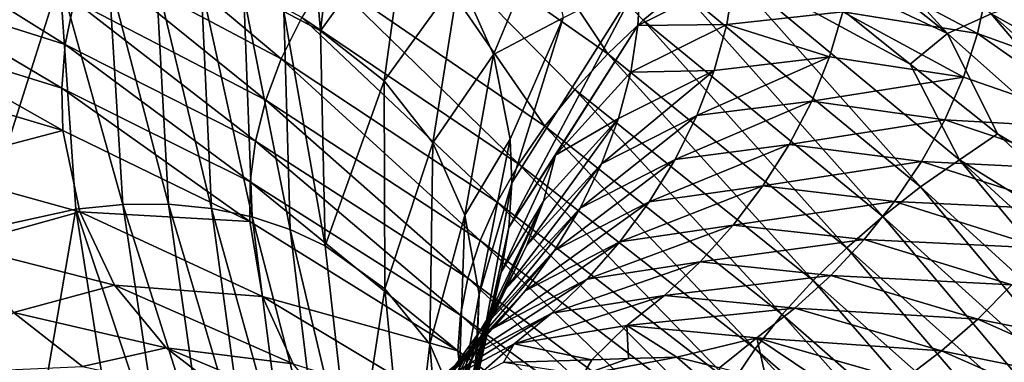
# Model space of a CAD drawing. Units: inches. Extents: x -24 to 233, y 0 to 378.
# Drawn here: x 42 to 49, y 355 to 357 of the extents above; entities that cross this region are included whole.
import ezdxf

# ---------------------------------------------------------------- set-up
doc = ezdxf.new("R2010")
doc.units = ezdxf.units.IN
doc.header["$MEASUREMENT"] = 0

msp = doc.modelspace()

# ---------------------------------------------------------------- linework, layer by layer
for points in [[(44.2737, 357.3185, -6.8324), (44.0355, 357.4446, -6.9631), (44.1611, 358.6007, -4.9791)], [(44.2737, 357.3185, -6.8324), (44.1611, 358.6007, -4.9791), (44.4084, 358.4589, -4.8857)], [(46.1314, 357.1699, 10.9217), (45.1802, 358.6099, 9.1468), (44.7113, 358.1685, 9.0464)], [(46.3616, 357.3872, 10.9918), (46.6047, 357.5891, 11.0429), (45.1802, 358.6099, 9.1468)], [(46.3616, 357.3872, 10.9918), (45.1802, 358.6099, 9.1468), (46.1314, 357.1699, 10.9217)], [(47.142, 358.6046, 10.3865), (46.8548, 358.479, 10.416), (48.3285, 357.3023, 12.113)], [(47.142, 358.6046, 10.3865), (48.3285, 357.3023, 12.113), (48.611, 357.4287, 12.0787)], [(44.838, 358.1036, -4.6884), (44.2737, 357.3185, -6.8324), (44.4084, 358.4589, -4.8857)], [(46.8548, 358.479, 10.416), (47.1514, 357.8557, 10.9972), (48.3285, 357.3023, 12.113)], [(44.3142, 357.6689, 8.8855), (45.725, 356.7017, 10.7274), (44.7113, 358.1685, 9.0464)], [(46.1314, 357.1699, 10.9217), (44.7113, 358.1685, 9.0464), (45.918, 356.9403, 10.8333)], [(45.918, 356.9403, 10.8333), (44.7113, 358.1685, 9.0464), (45.725, 356.7017, 10.7274)], [(44.0203, 357.1391, 8.6694), (42.8953, 358.082, 6.7473), (42.7705, 357.7989, 6.6592)], [(44.0203, 357.1391, 8.6694), (44.1524, 357.406, 8.784), (42.8953, 358.082, 6.7473)], [(44.6855, 356.9966, -6.5566), (44.2737, 357.3185, -6.8324), (44.838, 358.1036, -4.6884)], [(44.838, 358.1036, -4.6884), (45.17, 357.6668, -4.4837), (44.6855, 356.9966, -6.5566)], [(45.17, 357.6668, -4.4837), (45.7269, 357.9706, -2.4725), (45.3929, 357.1656, -4.279)], [(45.7269, 357.9706, -2.4725), (45.8438, 357.4027, -2.3585), (45.3929, 357.1656, -4.279)], [(42.6232, 357.23, 6.4558), (41.6047, 357.8672, 4.419), (41.556, 357.5701, 4.3477)], [(42.6232, 357.23, 6.4558), (42.6799, 357.5141, 6.5617), (41.6047, 357.8672, 4.419)], [(42.7705, 357.7989, 6.6592), (42.6799, 357.5141, 6.5617), (43.9209, 356.8714, 8.5424)], [(42.7705, 357.7989, 6.6592), (43.9209, 356.8714, 8.5424), (44.0203, 357.1391, 8.6694)], [(46.857, 357.7722, 11.0741), (48.0886, 357.1043, 12.0597), (47.1514, 357.8557, 10.9972)], [(47.1514, 357.8557, 10.9972), (48.0886, 357.1043, 12.0597), (48.3285, 357.3023, 12.113)], [(48.1549, 356.3102, 12.6632), (46.857, 357.7722, 11.0741), (46.6047, 357.5891, 11.0429)], [(48.4076, 356.4851, 12.699), (48.0886, 357.1043, 12.0597), (46.857, 357.7722, 11.0741)], [(48.1549, 356.3102, 12.6632), (48.4076, 356.4851, 12.699), (46.857, 357.7722, 11.0741)], [(47.7058, 357.7356, 2.8422), (48.5242, 357.3013, 4.3654), (47.6519, 357.4417, 2.7816)], [(48.5849, 357.5839, 4.4604), (48.5242, 357.3013, 4.3654), (47.7058, 357.7356, 2.8422)], [(42.9042, 357.6728, -7.4076), (42.9954, 356.196, -9.3413), (42.5885, 357.6554, -7.4934)], [(42.9042, 357.6728, -7.4076), (43.2896, 356.1982, -9.2192), (42.9954, 356.196, -9.3413)], [(42.9042, 357.6728, -7.4076), (43.2102, 357.6606, -7.3108), (43.2896, 356.1982, -9.2192)], [(42.5885, 357.6554, -7.4934), (42.0715, 356.0303, -9.6211), (41.9487, 357.5396, -7.6295)], [(42.5885, 357.6554, -7.4934), (42.691, 356.166, -9.4494), (42.0715, 356.0303, -9.6211)], [(42.5885, 357.6554, -7.4934), (42.9954, 356.196, -9.3413), (42.691, 356.166, -9.4494)], [(43.2102, 357.6606, -7.3108), (43.5021, 357.6175, -7.2036), (43.5694, 356.1714, -9.084)], [(43.2896, 356.1982, -9.2192), (43.2102, 357.6606, -7.3108), (43.5694, 356.1714, -9.084)], [(43.8328, 356.1166, -8.9373), (43.5694, 356.1714, -9.084), (43.5021, 357.6175, -7.2036)], [(43.8328, 356.1166, -8.9373), (43.5021, 357.6175, -7.2036), (43.7778, 357.5449, -7.0873)], [(44.3142, 357.6689, 8.8855), (44.1524, 357.406, 8.784), (45.5563, 356.4574, 10.6049)], [(45.5563, 356.4574, 10.6049), (45.725, 356.7017, 10.7274), (44.3142, 357.6689, 8.8855)], [(44.6855, 356.9966, -6.5566), (45.17, 357.6668, -4.4837), (45.0002, 356.5942, -6.2703)], [(45.17, 357.6668, -4.4837), (45.3929, 357.1656, -4.279), (45.0002, 356.5942, -6.2703)], [(45.4922, 356.0483, -3.8996), (45.5118, 356.3357, -3.9883), (46.3431, 357.6539, -0.5669)], [(45.4922, 356.0483, -3.8996), (46.3431, 357.6539, -0.5669), (46.3272, 357.3526, -0.5543)], [(45.5118, 356.3357, -3.9883), (45.8438, 357.4027, -2.3585), (46.3431, 357.6539, -0.5669)], [(46.3272, 357.3526, -0.5543), (46.3431, 357.6539, -0.5669), (46.9502, 357.6607, 1.1574)], [(46.9502, 357.6607, 1.1574), (46.901, 357.3605, 1.1327), (46.3272, 357.3526, -0.5543)], [(46.9502, 357.6607, 1.1574), (47.6519, 357.4417, 2.7816), (46.901, 357.3605, 1.1327)], [(48.611, 357.4287, 12.0787), (50.7548, 356.2423, 13.3344), (49.202, 357.6323, 11.9455)], [(41.556, 357.5701, 4.3477), (41.541, 357.2758, 4.2715), (42.5996, 356.9492, 6.3426)], [(41.556, 357.5701, 4.3477), (42.5996, 356.9492, 6.3426), (42.6232, 357.23, 6.4558)], [(43.7778, 357.5449, -7.0873), (44.0355, 357.4446, -6.9631), (44.0781, 356.0355, -8.7807)], [(43.7778, 357.5449, -7.0873), (44.0781, 356.0355, -8.7807), (43.8328, 356.1166, -8.9373)], [(47.9102, 356.1197, 12.6046), (46.6047, 357.5891, 11.0429), (46.3616, 357.3872, 10.9918)], [(47.9102, 356.1197, 12.6046), (48.1549, 356.3102, 12.6632), (46.6047, 357.5891, 11.0429)], [(48.5849, 357.5839, 4.4604), (49.509, 356.946, 5.8453), (48.5242, 357.3013, 4.3654)], [(49.6185, 357.4777, 6.1085), (49.5785, 357.2125, 5.9726), (48.5849, 357.5839, 4.4604)], [(49.5785, 357.2125, 5.9726), (49.509, 356.946, 5.8453), (48.5849, 357.5839, 4.4604)], [(43.8542, 356.6054, 8.4045), (42.6799, 357.5141, 6.5617), (42.6232, 357.23, 6.4558)], [(43.8542, 356.6054, 8.4045), (43.9209, 356.8714, 8.5424), (42.6799, 357.5141, 6.5617)], [(44.3039, 355.9297, -8.6159), (44.0781, 356.0355, -8.7807), (44.0355, 357.4446, -6.9631)], [(44.3039, 355.9297, -8.6159), (44.0355, 357.4446, -6.9631), (44.2737, 357.3185, -6.8324)], [(47.6519, 357.4417, 2.7816), (47.5669, 357.1502, 2.7258), (46.901, 357.3605, 1.1327)], [(47.6519, 357.4417, 2.7816), (48.433, 357.0205, 4.2778), (47.5669, 357.1502, 2.7258)], [(48.5242, 357.3013, 4.3654), (48.433, 357.0205, 4.2778), (47.6519, 357.4417, 2.7816)], [(48.611, 357.4287, 12.0787), (48.3285, 357.3023, 12.113), (49.9055, 355.9004, 13.5213)], [(48.611, 357.4287, 12.0787), (49.9055, 355.9004, 13.5213), (50.1824, 356.028, 13.483)], [(50.1824, 356.028, 13.483), (50.7548, 356.2423, 13.3344), (48.611, 357.4287, 12.0787)], [(45.4157, 356.2105, 10.4665), (44.1524, 357.406, 8.784), (44.0203, 357.1391, 8.6694)], [(45.4157, 356.2105, 10.4665), (45.5563, 356.4574, 10.6049), (44.1524, 357.406, 8.784)], [(45.3929, 357.1656, -4.279), (45.8438, 357.4027, -2.3585), (45.5015, 356.6194, -4.0818)], [(45.7941, 356.5143, -2.2052), (45.4922, 356.0483, -3.8996), (46.3272, 357.3526, -0.5543)], [(45.5118, 356.3357, -3.9883), (45.5015, 356.6194, -4.0818), (45.8438, 357.4027, -2.3585)], [(46.3272, 357.3526, -0.5543), (46.2802, 357.0511, -0.5425), (45.7941, 356.5143, -2.2052)], [(47.6773, 355.9168, 12.5242), (46.3616, 357.3872, 10.9918), (46.1314, 357.1699, 10.9217)], [(46.3272, 357.3526, -0.5543), (46.901, 357.3605, 1.1327), (46.2802, 357.0511, -0.5425)], [(46.901, 357.3605, 1.1327), (46.8203, 357.0629, 1.11), (46.2802, 357.0511, -0.5425)], [(47.6773, 355.9168, 12.5242), (47.9102, 356.1197, 12.6046), (46.3616, 357.3872, 10.9918)], [(46.901, 357.3605, 1.1327), (47.5669, 357.1502, 2.7258), (46.8203, 357.0629, 1.11)], [(44.6855, 356.9966, -6.5566), (44.3039, 355.9297, -8.6159), (44.2737, 357.3185, -6.8324)], [(48.3285, 357.3023, 12.113), (48.0886, 357.1043, 12.0597), (48.652, 356.6526, 12.6983)], [(48.3285, 357.3023, 12.113), (48.652, 356.6526, 12.6983), (49.9055, 355.9004, 13.5213)], [(48.5242, 357.3013, 4.3654), (49.4097, 356.6804, 5.728), (48.433, 357.0205, 4.2778)], [(49.509, 356.946, 5.8453), (49.4097, 356.6804, 5.728), (48.5242, 357.3013, 4.3654)], [(41.541, 357.2758, 4.2715), (41.5587, 356.9867, 4.1913), (42.6079, 356.6739, 6.2235)], [(41.541, 357.2758, 4.2715), (42.6079, 356.6739, 6.2235), (42.5996, 356.9492, 6.3426)], [(42.6232, 357.23, 6.4558), (42.5996, 356.9492, 6.3426), (43.8195, 356.3432, 8.2572)], [(42.6232, 357.23, 6.4558), (43.8195, 356.3432, 8.2572), (43.8542, 356.6054, 8.4045)], [(45.0002, 356.5942, -6.2703), (45.3929, 357.1656, -4.279), (45.2068, 356.1271, -5.984)], [(45.3929, 357.1656, -4.279), (45.5015, 356.6194, -4.0818), (45.2068, 356.1271, -5.984)], [(47.4596, 355.7043, 12.4228), (46.1314, 357.1699, 10.9217), (45.918, 356.9403, 10.8333)], [(47.4596, 355.7043, 12.4228), (47.6773, 355.9168, 12.5242), (46.1314, 357.1699, 10.9217)], [(44.0203, 357.1391, 8.6694), (43.9209, 356.8714, 8.5424), (45.306, 355.9642, 10.3132)], [(44.0203, 357.1391, 8.6694), (45.306, 355.9642, 10.3132), (45.4157, 356.2105, 10.4665)], [(47.5669, 357.1502, 2.7258), (47.4509, 356.8638, 2.6754), (46.7081, 356.7707, 1.0895)], [(47.5669, 357.1502, 2.7258), (46.7081, 356.7707, 1.0895), (46.8203, 357.0629, 1.11)], [(48.433, 357.0205, 4.2778), (47.4509, 356.8638, 2.6754), (47.5669, 357.1502, 2.7258)], [(48.4076, 356.4851, 12.699), (48.652, 356.6526, 12.6983), (48.0886, 357.1043, 12.0597)], [(46.2802, 357.0511, -0.5425), (46.2016, 356.7522, -0.5316), (45.7941, 356.5143, -2.2052)], [(46.8203, 357.0629, 1.11), (46.7081, 356.7707, 1.0895), (46.0916, 356.4586, -0.5218)], [(46.8203, 357.0629, 1.11), (46.0916, 356.4586, -0.5218), (46.2016, 356.7522, -0.5316)], [(46.2802, 357.0511, -0.5425), (46.8203, 357.0629, 1.11), (46.2016, 356.7522, -0.5316)], [(41.6878, 356.4341, 4.022), (42.6079, 356.6739, 6.2235), (41.5587, 356.9867, 4.1913)], [(44.6908, 355.6508, -8.2681), (44.3039, 355.9297, -8.6159), (44.6855, 356.9966, -6.5566)], [(44.6855, 356.9966, -6.5566), (45.0002, 356.5942, -6.2703), (44.6908, 355.6508, -8.2681)], [(48.433, 357.0205, 4.2778), (48.3114, 356.7441, 4.1987), (47.4509, 356.8638, 2.6754)], [(49.4097, 356.6804, 5.728), (48.3114, 356.7441, 4.1987), (48.433, 357.0205, 4.2778)], [(42.5996, 356.9492, 6.3426), (42.6079, 356.6739, 6.2235), (43.8158, 356.087, 8.1021)], [(42.5996, 356.9492, 6.3426), (43.8158, 356.087, 8.1021), (43.8195, 356.3432, 8.2572)], [(45.918, 356.9403, 10.8333), (45.725, 356.7017, 10.7274), (47.2608, 355.4852, 12.3015)], [(47.2608, 355.4852, 12.3015), (47.4596, 355.7043, 12.4228), (45.918, 356.9403, 10.8333)], [(45.2276, 355.7206, 10.1467), (43.9209, 356.8714, 8.5424), (43.8542, 356.6054, 8.4045)], [(45.2276, 355.7206, 10.1467), (45.306, 355.9642, 10.3132), (43.9209, 356.8714, 8.5424)], [(46.5669, 356.4868, 1.0713), (46.7081, 356.7707, 1.0895), (47.4509, 356.8638, 2.6754)], [(46.5669, 356.4868, 1.0713), (47.4509, 356.8638, 2.6754), (47.3062, 356.5853, 2.6308)], [(47.3062, 356.5853, 2.6308), (47.4509, 356.8638, 2.6754), (48.3114, 356.7441, 4.1987)], [(46.2016, 356.7522, -0.5316), (46.0916, 356.4586, -0.5218), (45.6056, 355.9281, -2.121)], [(46.2016, 356.7522, -0.5316), (45.6056, 355.9281, -2.121), (45.7155, 356.2188, -2.161)], [(45.7941, 356.5143, -2.2052), (46.2016, 356.7522, -0.5316), (45.7155, 356.2188, -2.161)], [(45.9524, 356.1731, -0.5131), (46.0916, 356.4586, -0.5218), (46.7081, 356.7707, 1.0895)], [(45.9524, 356.1731, -0.5131), (46.7081, 356.7707, 1.0895), (46.5669, 356.4868, 1.0713)], [(48.3114, 356.7441, 4.1987), (48.1618, 356.4749, 4.1286), (47.3062, 356.5853, 2.6308)], [(48.3114, 356.7441, 4.1987), (49.281, 356.4181, 5.6221), (48.1618, 356.4749, 4.1286)], [(49.4097, 356.6804, 5.728), (49.281, 356.4181, 5.6221), (48.3114, 356.7441, 4.1987)], [(42.7169, 356.1493, 5.9721), (42.6079, 356.6739, 6.2235), (41.6878, 356.4341, 4.022)], [(42.7169, 356.1493, 5.9721), (43.8158, 356.087, 8.1021), (42.6079, 356.6739, 6.2235)], [(45.5563, 356.4574, 10.6049), (47.0846, 355.2625, 12.161), (45.725, 356.7017, 10.7274)], [(47.2608, 355.4852, 12.3015), (45.725, 356.7017, 10.7274), (47.0846, 355.2625, 12.161)], [(48.4076, 356.4851, 12.699), (49.6618, 355.7073, 13.4364), (48.652, 356.6526, 12.6983)], [(49.6618, 355.7073, 13.4364), (49.9055, 355.9004, 13.5213), (48.652, 356.6526, 12.6983)], [(43.8542, 356.6054, 8.4045), (43.8195, 356.3432, 8.2572), (45.1797, 355.4818, 9.9689)], [(43.8542, 356.6054, 8.4045), (45.1797, 355.4818, 9.9689), (45.2276, 355.7206, 10.1467)], [(44.6908, 355.6508, -8.2681), (45.0002, 356.5942, -6.2703), (44.9813, 355.293, -7.907)], [(45.0002, 356.5942, -6.2703), (45.2068, 356.1271, -5.984), (44.9813, 355.293, -7.907)], [(45.3007, 355.6135, -5.7082), (45.2068, 356.1271, -5.984), (45.5015, 356.6194, -4.0818)], [(45.3007, 355.6135, -5.7082), (45.5015, 356.6194, -4.0818), (45.5118, 356.3357, -3.9883)], [(47.3062, 356.5853, 2.6308), (47.1357, 356.3177, 2.5922), (46.3996, 356.2141, 1.0556)], [(47.3062, 356.5853, 2.6308), (46.3996, 356.2141, 1.0556), (46.5669, 356.4868, 1.0713)], [(48.1618, 356.4749, 4.1286), (47.1357, 356.3177, 2.5922), (47.3062, 356.5853, 2.6308)], [(45.4422, 355.7596, -3.8164), (45.4922, 356.0483, -3.8996), (45.7941, 356.5143, -2.2052)], [(45.7941, 356.5143, -2.2052), (45.7155, 356.2188, -2.161), (45.4422, 355.7596, -3.8164)], [(46.5669, 356.4868, 1.0713), (46.3996, 356.2141, 1.0556), (45.7869, 355.8988, -0.5056)], [(46.5669, 356.4868, 1.0713), (45.7869, 355.8988, -0.5056), (45.9524, 356.1731, -0.5131)], [(48.1618, 356.4749, 4.1286), (47.9872, 356.2156, 4.0681), (47.1357, 356.3177, 2.5922)], [(49.1253, 356.1618, 5.5283), (47.9872, 356.2156, 4.0681), (48.1618, 356.4749, 4.1286)], [(49.8045, 354.8093, 13.9659), (48.4076, 356.4851, 12.699), (48.1549, 356.3102, 12.6632)], [(49.281, 356.4181, 5.6221), (49.1253, 356.1618, 5.5283), (48.1618, 356.4749, 4.1286)], [(50.0576, 354.9754, 14.0054), (49.6618, 355.7073, 13.4364), (48.4076, 356.4851, 12.699)], [(49.8045, 354.8093, 13.9659), (50.0576, 354.9754, 14.0054), (48.4076, 356.4851, 12.699)], [(41.9344, 355.9319, 3.8462), (42.7169, 356.1493, 5.9721), (41.6878, 356.4341, 4.022)], [(46.9344, 355.0392, 12.0023), (45.5563, 356.4574, 10.6049), (45.4157, 356.2105, 10.4665)], [(45.4668, 355.645, -2.0857), (45.6056, 355.9281, -2.121), (46.0916, 356.4586, -0.5218)], [(45.4668, 355.645, -2.0857), (46.0916, 356.4586, -0.5218), (45.9524, 356.1731, -0.5131)], [(46.9344, 355.0392, 12.0023), (47.0846, 355.2625, 12.161), (45.5563, 356.4574, 10.6049)], [(43.8195, 356.3432, 8.2572), (43.8158, 356.087, 8.1021), (45.1617, 355.2496, 9.7817)], [(43.8195, 356.3432, 8.2572), (45.1617, 355.2496, 9.7817), (45.1797, 355.4818, 9.9689)], [(45.2788, 355.0722, -5.4534), (45.3007, 355.6135, -5.7082), (45.5118, 356.3357, -3.9883)], [(45.2788, 355.0722, -5.4534), (45.5118, 356.3357, -3.9883), (45.4922, 356.0483, -3.8996)], [(46.2089, 355.9555, 1.0425), (46.3996, 356.2141, 1.0556), (47.1357, 356.3177, 2.5922)], [(46.2089, 355.9555, 1.0425), (47.1357, 356.3177, 2.5922), (46.9425, 356.0637, 2.56)], [(46.9425, 356.0637, 2.56), (47.1357, 356.3177, 2.5922), (47.9872, 356.2156, 4.0681)], [(49.5584, 354.6315, 13.9013), (48.1549, 356.3102, 12.6632), (47.9102, 356.1197, 12.6046)], [(49.5584, 354.6315, 13.9013), (49.8045, 354.8093, 13.9659), (48.1549, 356.3102, 12.6632)], [(45.7155, 356.2188, -2.161), (45.6056, 355.9281, -2.121), (45.2497, 355.1885, -3.6707)], [(45.7155, 356.2188, -2.161), (45.2497, 355.1885, -3.6707), (45.3613, 355.4721, -3.7399)], [(45.4157, 356.2105, 10.4665), (45.306, 355.9642, 10.3132), (46.8133, 354.8181, 11.8265)], [(45.4422, 355.7596, -3.8164), (45.7155, 356.2188, -2.161), (45.3613, 355.4721, -3.7399)], [(45.4157, 356.2105, 10.4665), (46.8133, 354.8181, 11.8265), (46.9344, 355.0392, 12.0023)], [(45.5979, 355.6386, -0.4993), (45.7869, 355.8988, -0.5056), (46.3996, 356.2141, 1.0556)], [(45.5979, 355.6386, -0.4993), (46.3996, 356.2141, 1.0556), (46.2089, 355.9555, 1.0425)], [(46.9425, 356.0637, 2.56), (47.9872, 356.2156, 4.0681), (47.7904, 355.9691, 4.0176)], [(47.7904, 355.9691, 4.0176), (47.9872, 356.2156, 4.0681), (48.9454, 355.9141, 5.4473)], [(49.1253, 356.1618, 5.5283), (48.9454, 355.9141, 5.4473), (47.9872, 356.2156, 4.0681)], [(42.9421, 355.675, 5.711), (42.7169, 356.1493, 5.9721), (41.9344, 355.9319, 3.8462)], [(42.0715, 356.0303, -9.6211), (42.691, 356.166, -9.4494), (42.3679, 354.2804, -11.3857)], [(42.691, 356.166, -9.4494), (42.9628, 354.439, -11.1825), (42.3679, 354.2804, -11.3857)], [(42.9954, 356.196, -9.3413), (43.2533, 354.4839, -11.0545), (42.691, 356.166, -9.4494)], [(42.691, 356.166, -9.4494), (43.2533, 354.4839, -11.0545), (42.9628, 354.439, -11.1825)], [(42.9421, 355.675, 5.711), (43.8986, 355.6016, 7.7748), (42.7169, 356.1493, 5.9721)], [(43.8986, 355.6016, 7.7748), (43.8158, 356.087, 8.1021), (42.7169, 356.1493, 5.9721)], [(42.9954, 356.196, -9.3413), (43.2896, 356.1982, -9.2192), (43.5329, 354.5031, -10.91)], [(42.9954, 356.196, -9.3413), (43.5329, 354.5031, -10.91), (43.2533, 354.4839, -11.0545)], [(43.2896, 356.1982, -9.2192), (43.7977, 354.4956, -10.7501), (43.5329, 354.5031, -10.91)], [(43.2896, 356.1982, -9.2192), (43.5694, 356.1714, -9.084), (43.7977, 354.4956, -10.7501)], [(44.0458, 354.462, -10.5765), (43.5694, 356.1714, -9.084), (43.8328, 356.1166, -8.9373)], [(43.7977, 354.4956, -10.7501), (43.5694, 356.1714, -9.084), (44.0458, 354.462, -10.5765)], [(45.9524, 356.1731, -0.5131), (45.7869, 355.8988, -0.5056), (45.3018, 355.3726, -2.0551)], [(45.9524, 356.1731, -0.5131), (45.3018, 355.3726, -2.0551), (45.4668, 355.645, -2.0857)], [(43.8986, 355.6016, 7.7748), (45.1617, 355.2496, 9.7817), (43.8158, 356.087, 8.1021)], [(43.8328, 356.1166, -8.9373), (44.0781, 356.0355, -8.7807), (44.2757, 354.4037, -10.3912)], [(43.8328, 356.1166, -8.9373), (44.2757, 354.4037, -10.3912), (44.0458, 354.462, -10.5765)], [(45.165, 354.8704, -7.546), (44.9813, 355.293, -7.907), (45.2068, 356.1271, -5.984)], [(45.165, 354.8704, -7.546), (45.2068, 356.1271, -5.984), (45.3007, 355.6135, -5.7082)], [(49.3227, 354.4446, 13.8126), (47.9102, 356.1197, 12.6046), (47.6773, 355.9168, 12.5242)], [(49.3227, 354.4446, 13.8126), (49.5584, 354.6315, 13.9013), (47.9102, 356.1197, 12.6046)], [(42.0715, 356.0303, -9.6211), (42.3679, 354.2804, -11.3857), (41.7849, 354.0425, -11.5126)], [(44.4859, 354.3221, -10.1961), (44.2757, 354.4037, -10.3912), (44.0781, 356.0355, -8.7807)], [(44.4859, 354.3221, -10.1961), (44.0781, 356.0355, -8.7807), (44.3039, 355.9297, -8.6159)], [(45.4422, 355.7596, -3.8164), (45.2788, 355.0722, -5.4534), (45.4922, 356.0483, -3.8996)], [(46.9425, 356.0637, 2.56), (46.7292, 355.8264, 2.5344), (45.9979, 355.7141, 1.0321)], [(46.9425, 356.0637, 2.56), (45.9979, 355.7141, 1.0321), (46.2089, 355.9555, 1.0425)], [(47.7904, 355.9691, 4.0176), (46.7292, 355.8264, 2.5344), (46.9425, 356.0637, 2.56)], [(46.7215, 354.6009, 11.6355), (45.306, 355.9642, 10.3132), (45.2276, 355.7206, 10.1467)], [(46.7215, 354.6009, 11.6355), (46.8133, 354.8181, 11.8265), (45.306, 355.9642, 10.3132)], [(46.2089, 355.9555, 1.0425), (45.9979, 355.7141, 1.0321), (45.3885, 355.3955, -0.4943)], [(46.2089, 355.9555, 1.0425), (45.3885, 355.3955, -0.4943), (45.5979, 355.6386, -0.4993)], [(47.7904, 355.9691, 4.0176), (47.5744, 355.7381, 3.9774), (46.7292, 355.8264, 2.5344)], [(48.7444, 355.6778, 5.3795), (47.5744, 355.7381, 3.9774), (47.7904, 355.9691, 4.0176)], [(47.7904, 355.9691, 4.0176), (48.9454, 355.9141, 5.4473), (48.7444, 355.6778, 5.3795)], [(42.2881, 355.4987, 3.6703), (42.9421, 355.675, 5.711), (41.9344, 355.9319, 3.8462)], [(44.6908, 355.6508, -8.2681), (44.4859, 354.3221, -10.1961), (44.3039, 355.9297, -8.6159)], [(45.1096, 354.9116, -3.6095), (45.2497, 355.1885, -3.6707), (45.6056, 355.9281, -2.121)], [(45.1096, 354.9116, -3.6095), (45.6056, 355.9281, -2.121), (45.4668, 355.645, -2.0857)], [(45.1136, 355.1137, -2.0295), (45.3018, 355.3726, -2.0551), (45.7869, 355.8988, -0.5056)], [(45.1136, 355.1137, -2.0295), (45.7869, 355.8988, -0.5056), (45.5979, 355.6386, -0.4993)], [(49.1006, 354.2512, 13.7009), (47.6773, 355.9168, 12.5242), (47.4596, 355.7043, 12.4228)], [(49.1006, 354.2512, 13.7009), (49.3227, 354.4446, 13.8126), (47.6773, 355.9168, 12.5242)], [(45.7694, 355.4928, 1.0245), (45.9979, 355.7141, 1.0321), (46.7292, 355.8264, 2.5344)], [(45.7694, 355.4928, 1.0245), (46.7292, 355.8264, 2.5344), (46.499, 355.6086, 2.5158)], [(46.499, 355.6086, 2.5158), (46.7292, 355.8264, 2.5344), (47.5744, 355.7381, 3.9774)], [(45.2235, 354.797, -5.3371), (45.2788, 355.0722, -5.4534), (45.4422, 355.7596, -3.8164)], [(45.4422, 355.7596, -3.8164), (45.3613, 355.4721, -3.7399), (45.2235, 354.797, -5.3371)], [(45.1614, 355.1725, -0.4907), (45.3885, 355.3955, -0.4943), (45.9979, 355.7141, 1.0321)], [(45.1614, 355.1725, -0.4907), (45.9979, 355.7141, 1.0321), (45.7694, 355.4928, 1.0245)], [(45.2276, 355.7206, 10.1467), (45.1797, 355.4818, 9.9689), (46.6587, 354.3897, 11.4317)], [(45.2276, 355.7206, 10.1467), (46.6587, 354.3897, 11.4317), (46.7215, 354.6009, 11.6355)], [(46.499, 355.6086, 2.5158), (47.5744, 355.7381, 3.9774), (47.3421, 355.5255, 3.9482)], [(48.8958, 354.0541, 13.567), (47.4596, 355.7043, 12.4228), (47.2608, 355.4852, 12.3015)], [(47.3421, 355.5255, 3.9482), (47.5744, 355.7381, 3.9774), (48.5251, 355.4554, 5.3258)], [(48.8958, 354.0541, 13.567), (49.1006, 354.2512, 13.7009), (47.4596, 355.7043, 12.4228)], [(48.7444, 355.6778, 5.3795), (48.5251, 355.4554, 5.3258), (47.5744, 355.7381, 3.9774)], [(43.2744, 355.2687, 5.45), (42.9421, 355.675, 5.711), (42.2881, 355.4987, 3.6703)], [(44.0961, 355.1667, 7.435), (43.8986, 355.6016, 7.7748), (42.9421, 355.675, 5.711)], [(43.2744, 355.2687, 5.45), (44.0961, 355.1667, 7.435), (42.9421, 355.675, 5.711)], [(44.8416, 354.0947, -9.7845), (44.4859, 354.3221, -10.1961), (44.6908, 355.6508, -8.2681)], [(44.6908, 355.6508, -8.2681), (44.9813, 355.293, -7.907), (44.8416, 354.0947, -9.7845)], [(45.5979, 355.6386, -0.4993), (45.3885, 355.3955, -0.4943), (44.9051, 354.8713, -2.0093)], [(45.5979, 355.6386, -0.4993), (44.9051, 354.8713, -2.0093), (45.1136, 355.1137, -2.0295)], [(45.4668, 355.645, -2.0857), (45.3018, 355.3726, -2.0551), (44.9439, 354.6443, -3.5566)], [(45.4668, 355.645, -2.0857), (44.9439, 354.6443, -3.5566), (45.1096, 354.9116, -3.6095)], [(49.7938, 355.2008, 6.6131), (48.5251, 355.4554, 5.3258), (48.7444, 355.6778, 5.3795)], [(44.0961, 355.1667, 7.435), (45.2132, 354.8136, 9.3865), (43.8986, 355.6016, 7.7748)], [(45.2132, 354.8136, 9.3865), (45.1617, 355.2496, 9.7817), (43.8986, 355.6016, 7.7748)], [(45.2379, 354.3995, -7.1982), (45.165, 354.8704, -7.546), (45.3007, 355.6135, -5.7082)], [(45.2379, 354.3995, -7.1982), (45.3007, 355.6135, -5.7082), (45.2788, 355.0722, -5.4534)], [(45.7694, 355.4928, 1.0245), (46.499, 355.6086, 2.5158), (45.5263, 355.2945, 1.0199)], [(45.5263, 355.2945, 1.0199), (46.499, 355.6086, 2.5158), (46.2547, 355.4131, 2.5044)], [(47.3421, 355.5255, 3.9482), (46.2547, 355.4131, 2.5044), (46.499, 355.6086, 2.5158)], [(47.0965, 355.3341, 3.9303), (46.2547, 355.4131, 2.5044), (47.3421, 355.5255, 3.9482)], [(48.2906, 355.2497, 5.2867), (47.0965, 355.3341, 3.9303), (47.3421, 355.5255, 3.9482)], [(47.3421, 355.5255, 3.9482), (48.5251, 355.4554, 5.3258), (48.2906, 355.2497, 5.2867)], [(42.7336, 355.1482, 3.501), (42.2881, 355.4987, 3.6703), (41.9136, 355.1123, 1.7166)], [(42.7336, 355.1482, 3.501), (43.2744, 355.2687, 5.45), (42.2881, 355.4987, 3.6703)], [(45.7694, 355.4928, 1.0245), (44.9195, 354.9726, -0.4884), (45.1614, 355.1725, -0.4907)], [(45.7694, 355.4928, 1.0245), (45.5263, 355.2945, 1.0199), (44.9195, 354.9726, -0.4884)], [(45.3613, 355.4721, -3.7399), (45.2497, 355.1885, -3.6707), (45.0229, 354.2495, -5.1334)], [(45.3613, 355.4721, -3.7399), (45.0229, 354.2495, -5.1334), (45.1382, 354.522, -5.2301)], [(45.2235, 354.797, -5.3371), (45.3613, 355.4721, -3.7399), (45.1382, 354.522, -5.2301)], [(45.1797, 355.4818, 9.9689), (45.1617, 355.2496, 9.7817), (46.6245, 354.186, 11.217)], [(45.1797, 355.4818, 9.9689), (46.6245, 354.186, 11.217), (46.6587, 354.3897, 11.4317)], [(47.2608, 355.4852, 12.3015), (47.0846, 355.2625, 12.161), (48.7114, 353.8558, 13.412)], [(47.2608, 355.4852, 12.3015), (48.7114, 353.8558, 13.412), (48.8958, 354.0541, 13.567)], [(48.2906, 355.2497, 5.2867), (48.5251, 355.4554, 5.3258), (49.5709, 354.9891, 6.5471)], [(49.7938, 355.2008, 6.6131), (49.5709, 354.9891, 6.5471), (48.5251, 355.4554, 5.3258)], [(44.679, 354.6484, -1.9945), (44.9051, 354.8713, -2.0093), (45.3885, 355.3955, -0.4943)], [(44.679, 354.6484, -1.9945), (45.3885, 355.3955, -0.4943), (45.1614, 355.1725, -0.4907)], [(46.2547, 355.4131, 2.5044), (46.0278, 355.1923, 2.486), (45.5263, 355.2945, 1.0199)], [(46.2547, 355.4131, 2.5044), (46.2669, 355.2, 2.9305), (46.0278, 355.1923, 2.486)], [(47.0965, 355.3341, 3.9303), (46.5791, 355.21, 3.5112), (46.2547, 355.4131, 2.5044)], [(46.5791, 355.21, 3.5112), (46.2669, 355.2, 2.9305), (46.2547, 355.4131, 2.5044)], [(44.7555, 354.3895, -3.5124), (44.9439, 354.6443, -3.5566), (45.3018, 355.3726, -2.0551)], [(44.7555, 354.3895, -3.5124), (45.3018, 355.3726, -2.0551), (45.1136, 355.1137, -2.0295)], [(46.8537, 355.1412, 3.9108), (46.5791, 355.21, 3.5112), (47.0965, 355.3341, 3.9303)], [(47.0965, 355.3341, 3.9303), (47.1561, 355.0654, 4.3509), (46.8537, 355.1412, 3.9108)], [(48.2906, 355.2497, 5.2867), (48.0437, 355.0634, 5.2627), (47.0965, 355.3341, 3.9303)], [(48.0437, 355.0634, 5.2627), (47.6951, 354.9304, 5.1352), (47.0965, 355.3341, 3.9303)], [(47.0965, 355.3341, 3.9303), (47.6951, 354.9304, 5.1352), (47.1561, 355.0654, 4.3509)], [(43.6992, 354.9431, 5.1985), (43.2744, 355.2687, 5.45), (42.7336, 355.1482, 3.501)], [(43.6992, 354.9431, 5.1985), (44.4002, 354.7986, 7.0951), (43.2744, 355.2687, 5.45)], [(44.4002, 354.7986, 7.0951), (44.0961, 355.1667, 7.435), (43.2744, 355.2687, 5.45)], [(44.8416, 354.0947, -9.7845), (44.9813, 355.293, -7.907), (45.1016, 353.7905, -9.3572)], [(44.9195, 354.9726, -0.4884), (45.5263, 355.2945, 1.0199), (45.2911, 355.0897, 1.0171)], [(45.1016, 353.7905, -9.3572), (44.9813, 355.293, -7.907), (45.165, 354.8704, -7.546)], [(45.5263, 355.2945, 1.0199), (45.4575, 355.1741, 1.4253), (45.2911, 355.0897, 1.0171)], [(45.5263, 355.2945, 1.0199), (46.0278, 355.1923, 2.486), (45.4575, 355.1741, 1.4253)], [(46.9344, 355.0392, 12.0023), (48.5511, 353.659, 13.237), (47.0846, 355.2625, 12.161)], [(48.7114, 353.8558, 13.412), (47.0846, 355.2625, 12.161), (48.5511, 353.659, 13.237)], [(44.8799, 353.9823, -5.0477), (45.0229, 354.2495, -5.1334), (45.2497, 355.1885, -3.6707)], [(44.8799, 353.9823, -5.0477), (45.2497, 355.1885, -3.6707), (45.1096, 354.9116, -3.6095)], [(45.2132, 354.8136, 9.3865), (46.6245, 354.186, 11.217), (45.1617, 355.2496, 9.7817)], [(45.9737, 355.0956, 2.9472), (45.4575, 355.1741, 1.4253), (46.0278, 355.1923, 2.486)], [(46.5791, 355.21, 3.5112), (46.8689, 354.9557, 4.3762), (45.9737, 355.0956, 2.9472)], [(46.5791, 355.21, 3.5112), (45.9737, 355.0956, 2.9472), (46.2669, 355.2, 2.9305)], [(45.9737, 355.0956, 2.9472), (46.0278, 355.1923, 2.486), (46.2669, 355.2, 2.9305)], [(46.8537, 355.1412, 3.9108), (46.8689, 354.9557, 4.3762), (46.5791, 355.21, 3.5112)], [(49.3339, 354.7919, 6.499), (48.0437, 355.0634, 5.2627), (48.2906, 355.2497, 5.2867)], [(48.2906, 355.2497, 5.2867), (49.5709, 354.9891, 6.5471), (49.3339, 354.7919, 6.499)]]:
    msp.add_3dface(points)

doc.saveas('drawing.dxf')
